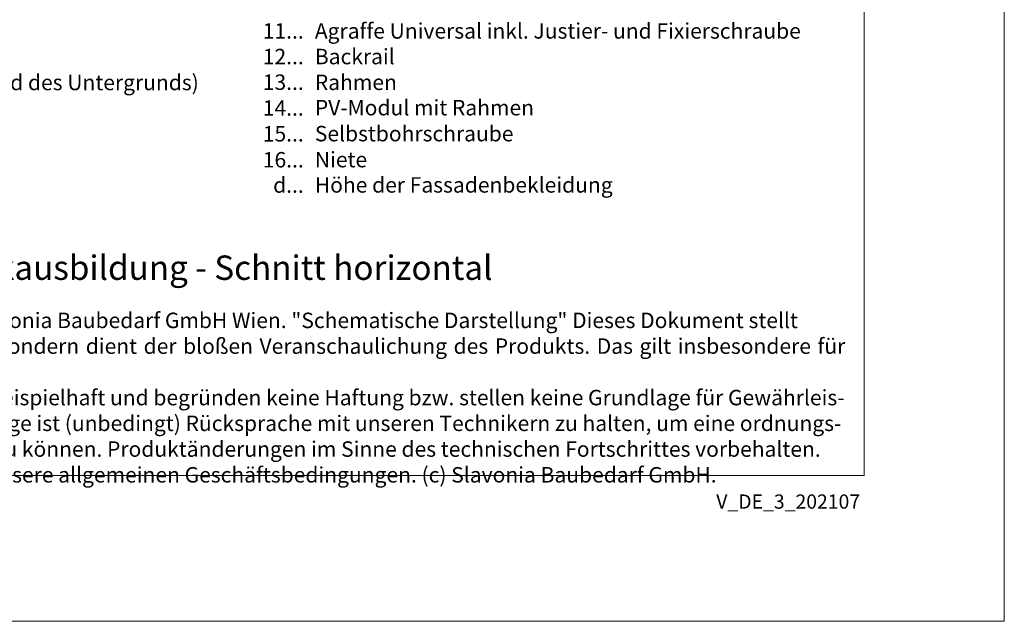
# Model space of a CAD drawing. Units: millimetres. Extents: x -1685 to 11890, y 4 to 6486.
# Drawn here: x 9803 to 10148, y 4 to 215 of the extents above; entities that cross this region are included whole.
import ezdxf

# ---------------------------------------------------------------- set-up
doc = ezdxf.new("R2010")
doc.units = ezdxf.units.MM
doc.layers.get('Defpoints').update_dxf_attribs({"lineweight": 5})
doc.layers.add('Blattrahmen_innen', color=252, linetype='Continuous', lineweight=5, true_color=0x696969)
doc.layers.add('Legende_DE', color=251, linetype='Continuous', lineweight=5)
doc.layers.add('Text_DE', color=7, linetype='Continuous')
doc.styles.get("Standard").update_dxf_attribs({"font": 'arial.ttf'})
doc.styles.add('Text-H1.9', font='arial.ttf', dxfattribs={"height": 1.9})
doc.styles.add('Text-H3', font='arial.ttf', dxfattribs={"height": 3})
doc.styles.add('Text-H5', font='arial.ttf', dxfattribs={"height": 5})

msp = doc.modelspace()

# ---------------------------------------------------------------- linework, layer by layer
at = {"layer": 'Blattrahmen_innen'}
msp.add_lwpolyline([(9617.838, 55.421), (10098.659, 55.421), (10098.659, 706.591), (9617.838, 706.591)], close=True, dxfattribs=at)
at = {"layer": 'Defpoints'}
msp.add_lwpolyline([(9568.777, 823.246), (10147.72, 823.246), (10147.72, 4.455), (9568.777, 4.455)], close=True, dxfattribs=at)

# ---------------------------------------------------------------- texts
at = {"layer": 'Legende_DE', "char_height": 5.4, "style": 'Text-H3'}
for s, width, gutter_width, insert, attachment_point in [('11...', 4.29894, 1, (9902.675, 210.943), 6), ('Agraffe Universal inkl. Justier- und Fixierschraube', 237.58415, 1.8, (9906.558, 213.643), 1), ('12...', 0.54303, 0.126, (9902.675, 201.978), 6), ('Backrail', 237.58415, 1.8, (9906.558, 204.678), 1), ('Befestigungsmittel (abhängig vom Zustand des Untergrunds)', 219.98983, 1.25, (9656.558, 195.608), 1), ('13...', 0.54303, 0.126, (9902.675, 193.013), 6), ('Rahmen', 237.58415, 1.8, (9906.558, 195.665), 1), ('14...', 0.54303, 0.126, (9902.675, 184), 6), ('PV-Modul mit Rahmen', 237.58415, 1.8, (9906.558, 186.803), 1), ('15...', 4.29894, 1, (9902.675, 174.965), 6), ('Selbstbohrschraube', 237.58415, 1.8, (9906.558, 177.722), 1), ('Niete', 237.58415, 1.8, (9906.558, 168.641), 1), ('16...', 4.29894, 1, (9902.675, 165.884), 6), ('d...', 7.36953, 1.714, (9902.675, 157.042), 6), ('Höhe der Fassadenbekleidung', 226.26837, 1.714, (9906.558, 159.786), 1)]:
    msp.add_mtext_dynamic_manual_height_columns(s, width=width, gutter_width=gutter_width, heights=[0], dxfattribs=dict(at, insert=insert, attachment_point=attachment_point))
at = {"layer": 'Text_DE'}
for s, width, gutter_width, insert, char_height, attachment_point, style in [('Inneneckausbildung - Schnitt horizontal', 218.32889, 1.091, (9751.529, 123.869), 8.52641, 7, 'Text-H5'), ('\\pxqd;SPIDI   ist ein eingetragenes Warenzeichen der Slavonia Baubedarf GmbH Wien. "Schematische Darstellung" Dieses Dokument stellt\\PKEINE Verlegeanleitung (Montageanleitung) dar, sondern dient der bloßen Veranschaulichung des Produkts. Das gilt insbesondere für alle\\Pbildlichen Darstellungen. Sie sind ausschließlich beispielhaft und begründen keine Haftung bzw. stellen keine Grundlage für Gewährleis-\\Ptungs- oder sonstige Ansprüche dar. Vor der Montage ist (unbedingt) Rücksprache mit unseren Technikern zu halten, um eine ordnungs-\\Pgemäße und fachgerechte Montage sicherstellen zu können. Produktänderungen im Sinne des technischen Fortschrittes vorbehalten.\\PDruckfehler und Irrtümer vorbehalten. Es gelten unsere allgemeinen Geschäftsbedingungen. (c) Slavonia Baubedarf GmbH.', 466.30342, 1, (9625.807, 112.406), 5.400059, 1, 'Text-H1.9')]:
    msp.add_mtext_dynamic_manual_height_columns(s, width=width, gutter_width=gutter_width, heights=[0], dxfattribs=dict(at, insert=insert, char_height=char_height, attachment_point=attachment_point, style=style))
at = {"layer": 'Text_DE', "insert": (10097.274, 48.82), "char_height": 4.97374, "width": 43.71497, "attachment_point": 3, "line_spacing_factor": 0.963855}
msp.add_mtext('V_DE_3_202107', dxfattribs=at)

doc.saveas('drawing.dxf')
